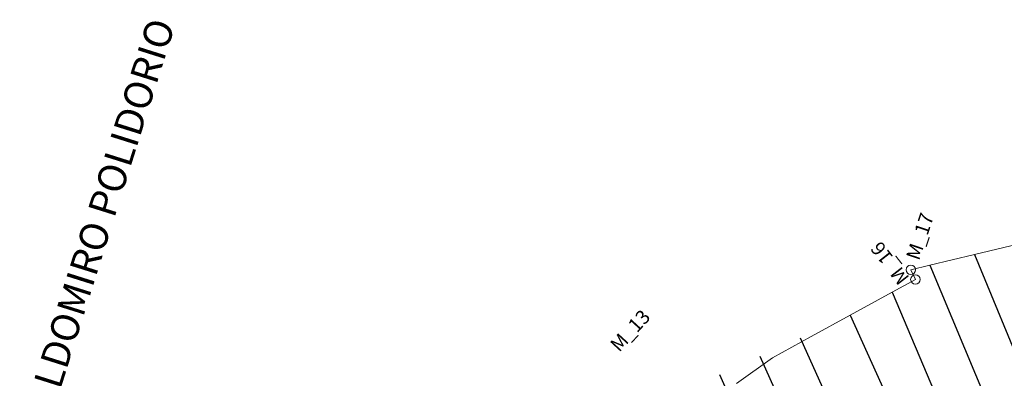
# Model space of a CAD drawing. Extents: x 411651 to 513794, y 7239296 to 7290907.
# Drawn here: x 421221 to 421777, y 7243713 to 7243915 of the extents above; entities that cross this region are included whole.
import ezdxf

# ---------------------------------------------------------------- set-up
doc = ezdxf.new("R2010")
doc.units = 0
doc.header["$MEASUREMENT"] = 0
doc.layers.add('chryz luizzi', color=7, linetype='Continuous')
doc.layers.add('PERIMETRO', color=7, linetype='Continuous', lineweight=15)

msp = doc.modelspace()

# ---------------------------------------------------------------- linework, layer by layer
at = {"layer": 'chryz luizzi', "color": 7, "linetype": 'Continuous'}
for p, q in [((421760.46528, 7243782.5411), (421799.3282, 7243688.01855)), ((421735.18366, 7243776.47152), (421776.99481, 7243676.49734)), ((421713.8961, 7243761.26206), (421755.73731, 7243662.83752)), ((421690.22448, 7243748.27536), (421735.1037, 7243649.57859)), ((421662.00495, 7243735.44343), (421708.74978, 7243632.64387)), ((421639.24727, 7243725.0951), (421687.49663, 7243618.98684)), ((421616.48959, 7243714.74677), (421666.24348, 7243605.32981))]:
    msp.add_line(p, q, dxfattribs=at)
at = {"layer": 'PERIMETRO', "color": 7, "linetype": 'Continuous'}
for p, q in [((421760.46528, 7243782.5411), (421861.59175, 7243806.81942)), ((421735.18366, 7243776.47152), (421760.46528, 7243782.5411)), ((421724.48759, 7243773.90362), (421735.18366, 7243776.47152)), ((421727.047, 7243768.47689), (421724.48759, 7243773.90362)), ((421727.047, 7243768.47689), (421713.8961, 7243761.26206)), ((421713.8961, 7243761.26206), (421727.047, 7243768.47689)), ((421727.047, 7243768.47689), (421727.047, 7243768.47689)), ((421690.22448, 7243748.27536), (421713.8961, 7243761.26206)), ((421668.30631, 7243736.25065), (421690.22448, 7243748.27536)), ((421646.38814, 7243724.22593), (421668.30631, 7243736.25065)), ((421625.9931, 7243709.76763), (421646.38814, 7243724.22593))]:
    msp.add_line(p, q, dxfattribs=at)
for centre in [(421724.48759, 7243773.90362), (421727.047, 7243768.47689)]:
    msp.add_circle(centre, 2.6779, dxfattribs=at)

# ---------------------------------------------------------------- texts
at = {"layer": 'PERIMETRO', "color": 7}
msp.add_text('VALDOMIRO POLIDORIO', height=15.88125, rotation=72.5, dxfattribs=at).set_placement((421236.63668, 7243681.40751))
at = {"layer": 'PERIMETRO', "color": 7, "char_height": 7.940625, "attachment_point": 5}
for s, insert, rotation in [('{\\fArial Black|b0|i0|c0|p34;M_17}', (421729.60599, 7243792.77191), 71.5), ('{\\fArial Black|b0|i0|c0|p34;M_16}', (421712.64289, 7243777.55768), 127.9521142), ('{\\fArial Black|b0|i0|c0|p34;M_13}', (421566.05978, 7243739.61894), 47.5)]:
    msp.add_mtext(s, dxfattribs=dict(at, insert=insert, rotation=rotation))

doc.saveas('drawing.dxf')
